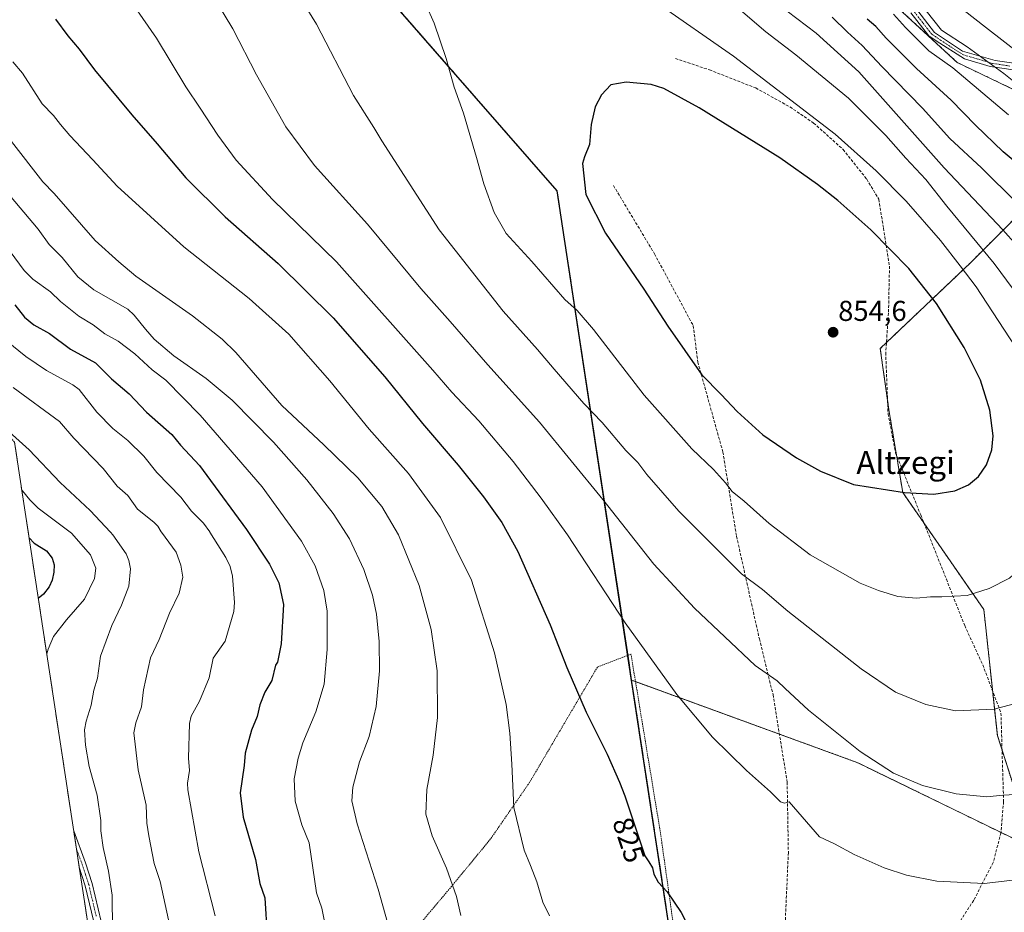
# Model space of a CAD drawing. Units: metres. Extents: x 583093 to 586488, y 4770579 to 4772934.
# Drawn here: x 583620 to 583963, y 4771069 to 4771380 of the extents above; entities that cross this region are included whole.
import ezdxf
from ezdxf.enums import TextEntityAlignment as Align

# ---------------------------------------------------------------- set-up
doc = ezdxf.new("R2010")
doc.units = ezdxf.units.M
doc.header["$MEASUREMENT"] = 0
for name, pattern in [('TRAZO_Y_PUNTO', [1, 0.5, -0.25, 0, -0.25]), ('TRAZOS', [0.75, 0.5, -0.25]), ('TRAZOSX2', [1.5, 1, -0.5])]:
    doc.linetypes.add(name, pattern=pattern)
for name, color, linetype, lineweight in [('Alambrada', 19, 'TRAZOS', 0), ('Arbolado forestal', 92, 'TRAZOS', 0), ('Arbolado forestal CxS', 92, 'Continuous', 0), ('Camino', 19, 'Continuous', 0), ('Camino Cxs', 19, 'Continuous', 0), ('Camino eje', 39, 'TRAZO_Y_PUNTO', 13), ('Carátula', 7, 'Continuous', 5), ('Comarca', 2, 'Continuous', 13), ('Comarca CxS', 133, 'Continuous', 0), ('Comunidad autónoma', 142, 'Continuous', 30), ('Comunidad Autónoma CxS', 142, 'Continuous', 0), ('Curva de nivel maestra', 36, 'Continuous', 30), ('Curva de nivel normal', 36, 'Continuous', 0), ('Municipio', 9, 'Continuous', 13), ('Municipio CxS', 142, 'Continuous', 0), ('Pastizal CxS', 92, 'Continuous', 0), ('Provincia', 19, 'Continuous', 0), ('Provincia CxS', 1, 'Continuous', 0), ('Punto de cota en terreno', 7, 'Continuous', 0), ('Rótulo de curva de nivel directora', 19, 'Continuous', 0), ('Rótulo de punto de cota en terreno', 19, 'Continuous', 0), ('Senda', 19, 'TRAZOSX2', 0), ('Texto cartográfico', 19, 'Continuous', 0)]:
    doc.layers.add(name, color=color, linetype=linetype, lineweight=lineweight)
doc.styles.add('Arial', font='txt', dxfattribs={"height": 0.2})

# ---------------------------------------------------------------- blocks, each defined once
blk = doc.blocks.new('*U154')
at = {"layer": 'Arbolado forestal CxS', "color": 92, "linetype": 'Continuous', "lineweight": 0}
blk.add_polyline3d([(583972.75, 4771091.18, 831.58), (583960.2, 4771130.41, 838.58), (583955.49, 4771174.34, 844.15), (583927.25, 4771215.14, 850.03), (583922.43, 4771244.01, 853.14), (583919.4, 4771265.35, 853.97), (583950.79, 4771295.16, 843.11), (583975.89, 4771320.27, 825.46)], dxfattribs=at)
blk = doc.blocks.new('*U165')
at = {"layer": 'Curva de nivel normal', "color": 36, "linetype": 'Continuous', "lineweight": 0}
for points in [[(583971.2, 4771354.2, 815), (583962.5, 4771361.12, 815), (583949.72, 4771370.44, 815), (583940.8, 4771376.24, 815), (583935.43, 4771383.01, 815)], [(583616.87, 4771337.49, 815), (583627.78, 4771323.4, 815), (583631.69, 4771319.41, 815), (583646, 4771302.93, 815), (583654.27, 4771295.56, 815), (583660.16, 4771290.51, 815), (583679.83, 4771276.73, 815), (583690.18, 4771268.64, 815), (583694.96, 4771263.91, 815), (583711, 4771245.44, 815), (583725.63, 4771231.77, 815), (583737.48, 4771220.22, 815), (583745.87, 4771210.27, 815), (583751.61, 4771200.39, 815), (583758.84, 4771182.74, 815), (583763.05, 4771167.36, 815), (583765.06, 4771152.98, 815), (583765.21, 4771136.73, 815), (583763.64, 4771123.6, 815), (583761.44, 4771111.69, 815), (583761.19, 4771103.1, 815), (583763.36, 4771095.46, 815), (583768.3, 4771084.21, 815), (583771.86, 4771074.41, 815), (583773.3, 4771067.68, 815)]]:
    blk.add_polyline3d(points, dxfattribs=at)
blk = doc.blocks.new('*U173')
at = {"layer": 'Curva de nivel normal', "color": 36, "linetype": 'Continuous', "lineweight": 0}
blk.add_polyline3d([(583617.39, 4771251.71, 790), (583633.52, 4771239.88, 790), (583638.5, 4771234.08, 790), (583648.81, 4771223.46, 790), (583653.62, 4771217.37, 790), (583657.3, 4771214.12, 790), (583660.75, 4771209.33, 790), (583666.39, 4771204.76, 790), (583667.76, 4771203.43, 790), (583668.99, 4771201.41, 790), (583669.02, 4771201.38, 790), (583674.13, 4771194.36, 790), (583675.79, 4771189.83, 790), (583676.52, 4771185.63, 790), (583675.18, 4771180.08, 790), (583671.84, 4771173.11, 790), (583668.3, 4771163.92, 790), (583665.3, 4771157.49, 790), (583662.85, 4771146.34, 790), (583662.1, 4771140.48, 790), (583660.16, 4771134.89, 790), (583659.44, 4771131.34, 790), (583660.98, 4771118.53, 790), (583663.74, 4771106.23, 790), (583663.98, 4771099.97, 790), (583664.63, 4771095.55, 790), (583666.54, 4771085.88, 790), (583668.63, 4771079.58, 790), (583671.48, 4771066.17, 790)], dxfattribs=at)
blk = doc.blocks.new('*U181')
at = {"layer": 'Curva de nivel normal', "color": 36, "linetype": 'Continuous', "lineweight": 0}
blk.add_polyline3d([(583608.22, 4771273.5, 795), (583621.88, 4771262.55, 795), (583628.99, 4771257.66, 795), (583638.17, 4771252.68, 795), (583640.39, 4771251.03, 795), (583646.61, 4771243.2, 795), (583652.07, 4771237.49, 795), (583657.31, 4771233.25, 795), (583662.87, 4771227.87, 795), (583667.47, 4771222.09, 795), (583675.76, 4771213.51, 795), (583679.55, 4771208.6, 795), (583683.76, 4771204.42, 795), (583685.88, 4771201.41, 795), (583685.91, 4771201.38, 795), (583691.53, 4771192.55, 795), (583692.96, 4771189.35, 795), (583693.84, 4771185.96, 795), (583694.54, 4771176.76, 795), (583694.3, 4771173.64, 795), (583691.3, 4771163.29, 795), (583687.08, 4771157.38, 795), (583685.66, 4771150.55, 795), (583682.27, 4771142.41, 795), (583679.42, 4771137.17, 795), (583678.85, 4771134.6, 795), (583678.53, 4771122.57, 795), (583678.83, 4771118.29, 795), (583678.11, 4771113.89, 795), (583678.19, 4771111.51, 795), (583682.08, 4771089.92, 795), (583687.73, 4771067.63, 795)], dxfattribs=at)
blk = doc.blocks.new('*U187')
at = {"layer": 'Curva de nivel normal', "color": 36, "linetype": 'Continuous', "lineweight": 0}
blk.add_polyline3d([(583608.11, 4771310.2, 805), (583621.19, 4771292.5, 805), (583624.3, 4771289.55, 805), (583630.41, 4771285.04, 805), (583633.85, 4771281.75, 805), (583640.29, 4771276.61, 805), (583645.28, 4771273.57, 805), (583649.3, 4771270.46, 805), (583653.96, 4771267.89, 805), (583659.81, 4771263.44, 805), (583665.82, 4771257.86, 805), (583670.6, 4771254.3, 805), (583682.51, 4771242.07, 805), (583704.14, 4771217.08, 805), (583717.87, 4771198.18, 805), (583722.65, 4771189.56, 805), (583725.64, 4771181.04, 805), (583726.75, 4771173.78, 805), (583726.75, 4771160.4, 805), (583725.69, 4771148.33, 805), (583722.86, 4771138.74, 805), (583718.25, 4771127.91, 805), (583716.7, 4771122.53, 805), (583715.31, 4771115.42, 805), (583715.68, 4771107.59, 805), (583717.9, 4771099.38, 805), (583720.46, 4771093.09, 805), (583723.06, 4771075.64, 805), (583724.87, 4771070.29, 805), (583725.87, 4771065.66, 805)], dxfattribs=at)
blk = doc.blocks.new('*U191')
at = {"layer": 'Curva de nivel normal', "color": 36, "linetype": 'Continuous', "lineweight": 0}
for points in [[(583968.45, 4771367.73, 810), (583956.1, 4771377.28, 810), (583948.64, 4771383.11, 810)], [(583603.49, 4771333.62, 810), (583626.11, 4771306.89, 810), (583629.99, 4771301.63, 810), (583634.45, 4771297.03, 810), (583639.96, 4771290.31, 810), (583645.51, 4771285.83, 810), (583657.3, 4771279.03, 810), (583659.61, 4771276.9, 810), (583663.56, 4771272.1, 810), (583666.52, 4771268.56, 810), (583673.4, 4771262.74, 810), (583684.68, 4771254.9, 810), (583693.7, 4771247.36, 810), (583708.06, 4771232.72, 810), (583719.73, 4771219.62, 810), (583728.91, 4771207.87, 810), (583734.52, 4771198.97, 810), (583739.55, 4771188.37, 810), (583742.54, 4771179.41, 810), (583743.97, 4771172.75, 810), (583744.88, 4771163.18, 810), (583745.04, 4771152.96, 810), (583743.86, 4771140.55, 810), (583741.4, 4771130.11, 810), (583738.09, 4771121.32, 810), (583735.77, 4771112.41, 810), (583735.42, 4771107.65, 810), (583737.28, 4771099.72, 810), (583744.52, 4771076.86, 810), (583750.2, 4771056.55, 810)]]:
    blk.add_polyline3d(points, dxfattribs=at)
blk = doc.blocks.new('*U202')
at = {"layer": 'Curva de nivel maestra', "color": 36, "linetype": 'Continuous', "lineweight": 30}
blk.add_polyline3d([(583617.94, 4771280.57, 800), (583621.31, 4771276.28, 800), (583624.62, 4771273.56, 800), (583630.08, 4771270.55, 800), (583637.43, 4771265.16, 800), (583646.14, 4771260.31, 800), (583651.66, 4771254.77, 800), (583657.85, 4771249.48, 800), (583663.8, 4771243.12, 800), (583672.7, 4771235.34, 800), (583675.64, 4771231.66, 800), (583682.36, 4771224.57, 800), (583684.88, 4771221.05, 800), (583698.7, 4771202.27, 800), (583706.67, 4771190.18, 800), (583709.97, 4771183.67, 800), (583711.52, 4771176.12, 800), (583710.73, 4771162.41, 800), (583709.46, 4771156.06, 800), (583708.78, 4771154.95, 800), (583707.52, 4771149.64, 800), (583705.07, 4771145.58, 800), (583703.36, 4771141.11, 800), (583702.43, 4771137.09, 800), (583700.4, 4771132.38, 800), (583698.22, 4771124.29, 800), (583697.92, 4771119.97, 800), (583696.44, 4771110.47, 800), (583697.52, 4771101.98, 800), (583701.81, 4771087.22, 800), (583703.29, 4771078.87, 800), (583705.1, 4771073.92, 800), (583705.84, 4771060.61, 800)], dxfattribs=at)
blk = doc.blocks.new('5PATER')
at = {"layer": 'Carátula', "linetype": 'Continuous', "lineweight": 5}
h = blk.add_hatch(color=250, dxfattribs=at)
edge = h.paths.add_edge_path()
edge.add_ellipse((0, 0.01), major_axis=(-1.33, -1.34), ratio=0.999422, start_angle=0, end_angle=360)

msp = doc.modelspace()

# ---------------------------------------------------------------- linework, layer by layer
at = {"layer": 'Alambrada', "color": 19, "linetype": 'TRAZOS', "lineweight": 0}
msp.add_polyline3d([(583865.21, 4770926.29, 820.24), (583864.21, 4770949.79, 826.76), (583857.26, 4770996.68, 822.31), (583850.37, 4771043, 823.92), (583842.87, 4771096.49, 825.8), (583832.59, 4771158.81, 844.18), (583820.92, 4771154.32, 836.05), (583797.3, 4771114.15, 830.85), (583783.68, 4771094.4, 830.75), (583770.64, 4771078.55, 815.12), (583754.1, 4771058.82, 821.99), (583742.6, 4771043.18, 819.69), (583734.8, 4771032.59, 818.49), (583703.46, 4771028.32, 801.3), (583670.35, 4771028.6, 802.42), (583656.93, 4771029.18, 789.13)], dxfattribs=at)
at = {"layer": 'Arbolado forestal', "color": 92, "linetype": 'TRAZOS', "lineweight": 0}
for points in [[(583980.6, 4771348.51, 814.77), (583946.23, 4771364.99, 818.34), (583908.66, 4771399.67, 817.84), (583905.55, 4771402.53, 817.5), (583905.42, 4771402.65, 817.47), (583901.89, 4771404.59, 817.54), (583856.78, 4771429.33, 819.46), (583820.68, 4771468.56, 829.57), (583797.15, 4771492.1, 828.11), (583743.83, 4771529.52, 820.04)], [(583980.6, 4771348.51, 814.77), (583946.23, 4771364.99, 818.34), (583908.66, 4771399.67, 817.84), (583905.55, 4771402.53, 817.5), (583905.42, 4771402.65, 817.47), (583901.89, 4771404.59, 817.54), (583856.78, 4771429.33, 819.46), (583820.68, 4771468.56, 829.57), (583797.15, 4771492.1, 828.11), (583743.83, 4771529.52, 820.04)], [(583681.69, 4771463.85, 841.43), (583806.89, 4771320.21, 848.66), (583831.51, 4771158.4, 828.83), (583831.91, 4771155.76, 828.61), (583832.83, 4771149.73, 828.21)], [(583610.52, 4770926.75, 762.91), (583615.94, 4770932.01, 765.66), (583616.05, 4770932.12, 765.73), (583622.02, 4770937.88, 768.41), (583625.16, 4770940.94, 770), (583636.8, 4770952.38, 775.8), (583657.45, 4770972.71, 786.24), (583640.42, 4771084.6, 781.72), (583639.45, 4771090.98, 781.43), (583638.5, 4771097.22, 781.48), (583617.88, 4771232.69, 784.49), (583530.88, 4771332.51, 785.03), (583522.99, 4771342.16, 786.89), (583515.37, 4771352.8, 790.41), (583508.45, 4771363.91, 793.99), (583502.93, 4771374.25, 797.1), (583502.29, 4771375.45, 797.42), (583496.88, 4771387.37, 800.55), (583492.27, 4771399.62, 802.64), (583489.76, 4771407.9, 803.36)], [(583980.54, 4771348.14, 814.91), (583975.89, 4771320.27, 825.46), (583950.79, 4771295.16, 843.11), (583921.56, 4771267.4, 853.78), (583919.4, 4771265.35, 853.97), (583921.94, 4771247.44, 853.43), (583922.43, 4771244.01, 853.14), (583925.07, 4771228.17, 851.63), (583927.24, 4771215.14, 850.03), (583934.72, 4771204.35, 848.58), (583955.49, 4771174.34, 844.15), (583958.52, 4771146.07, 840.87), (583960.2, 4771130.41, 838.58), (583961.85, 4771125.25, 837.66), (583972.75, 4771091.18, 831.58)], [(583832.83, 4771149.73, 828.21), (583864.58, 4770941.11, 820.49), (583864.93, 4770938.79, 820.4), (583864.72, 4770937.79, 820.39), (583863.13, 4770930.37, 820.33), (583860.92, 4770920.08, 819.86), (583857.76, 4770905.33, 818.44), (583857.35, 4770903.44, 818.26), (583856.95, 4770901.56, 818.29), (583856.51, 4770899.53, 818.35), (583852.37, 4770880.23, 818.15), (583852.27, 4770880.13, 818.14), (583842.96, 4770870.58, 818.44), (583820.58, 4770850.73, 819), (583802.23, 4770834.49, 822.1), (583777.27, 4770809.93, 831.44), (583764.95, 4770797.81, 835.85), (583761.23, 4770794.2, 836.81), (583754.6, 4770787.78, 836.42)], [(583832.83, 4771149.73, 828.21), (583834.17, 4771149.24, 828.35), (583884.29, 4771130.94, 832.42), (583911.55, 4771120.99, 834.16), (583961.47, 4771096.67, 832.68), (583972.75, 4771091.18, 831.58)]]:
    msp.add_polyline3d(points, dxfattribs=at)
at = {"layer": 'Arbolado forestal CxS', "color": 92, "linetype": 'Continuous', "lineweight": 0}
msp.add_polyline3d([(583980.6, 4771348.51, 814.77), (583980.54, 4771348.13, 814.91), (583975.89, 4771320.27, 825.46), (583950.79, 4771295.16, 843.11), (583919.4, 4771265.35, 853.97), (583922.43, 4771244.01, 853.14), (583927.25, 4771215.14, 850.03), (583955.49, 4771174.34, 844.15), (583960.2, 4771130.41, 838.58), (583972.75, 4771091.18, 831.58), (583911.55, 4771120.99, 834.16), (583832.83, 4771149.73, 828.21), (583831.92, 4771155.76, 828.61), (583806.89, 4771320.21, 848.66), (583681.69, 4771463.85, 841.43), (583719.44, 4771502.35, 839.98), (583730.88, 4771514.02, 834.57), (583743.83, 4771529.52, 820.03), (583797.15, 4771492.1, 828.11), (583820.68, 4771468.56, 829.57), (583856.78, 4771429.33, 819.46), (583905.43, 4771402.65, 817.47), (583946.23, 4771364.99, 818.34), (583980.6, 4771348.51, 814.77)], close=True, dxfattribs=at)
for points in [[(583681.69, 4771463.85, 841.43), (583806.89, 4771320.21, 848.66), (583831.92, 4771155.76, 828.61), (583832.83, 4771149.73, 828.21), (583864.93, 4770938.79, 820.4), (583863.13, 4770930.37, 820.33), (583856.51, 4770899.53, 818.35), (583852.37, 4770880.23, 818.15), (583842.96, 4770870.58, 818.44), (583820.58, 4770850.73, 819), (583802.23, 4770834.49, 822.1), (583764.95, 4770797.81, 835.85), (583761.23, 4770794.2, 836.81), (583737.83, 4770771.54, 833.52), (583684.45, 4770721.26, 829.2), (583626.66, 4770769.6, 820.74), (583618.74, 4770774.64, 818.65)], [(584163.96, 4771386.89, 752.78), (584148.27, 4771353.94, 771.43), (584134.14, 4771336.68, 781.12), (584112.17, 4771352.37, 778.18), (584104.07, 4771361.52, 776.84), (584084.57, 4771370.57, 777.06), (584075.52, 4771355.25, 785.85), (584087.07, 4771341.39, 787.96), (584094.91, 4771324.13, 792.27), (584083.93, 4771319.42, 796.42), (584060.9, 4771341.33, 793.86), (584040.01, 4771355.25, 794.75), (584021.69, 4771360.89, 797.07), (584012.86, 4771363.61, 798.67), (583980.6, 4771348.51, 814.77), (583946.23, 4771364.99, 818.34), (583905.43, 4771402.65, 817.47)], [(583616.06, 4770932.12, 765.73), (583622.02, 4770937.88, 768.41), (583625.16, 4770940.94, 770), (583636.8, 4770952.38, 775.8), (583657.45, 4770972.71, 786.24), (583617.88, 4771232.69, 784.49)]]:
    msp.add_polyline3d(points, dxfattribs=at)
at = {"layer": 'Camino', "color": 19, "linetype": 'Continuous', "lineweight": 0}
for points in [[(583930.15, 4771386.01, 815.66), (583938.28, 4771375.45, 816.12), (583948.03, 4771368.94, 816.35), (583959.41, 4771365.69, 814.3), (583970.78, 4771364.07, 810.49)], [(583969.78, 4771361.86, 811.85), (583957.65, 4771363.64, 815.86), (583948.77, 4771366.33, 817.29), (583938.93, 4771372.59, 816.93), (583936.38, 4771374.25, 817.28), (583930.12, 4771382.31, 817.17)], [(583647.68, 4771056.32, 784.07), (583642.5, 4771078.12, 782.5), (583640.42, 4771084.6, 781.72), (583638.5, 4771097.22, 781.48), (583642.64, 4771086.05, 782.36), (583644.93, 4771078.9, 783.17), (583650.17, 4771056.87, 784.63)]]:
    msp.add_polyline3d(points, dxfattribs=at)
at = {"layer": 'Camino Cxs', "color": 19, "linetype": 'Continuous', "lineweight": 0}
for points in [[(583930.15, 4771386.01, 815.66), (583938.28, 4771375.45, 816.12), (583948.03, 4771368.94, 816.35), (583959.41, 4771365.69, 814.3), (583970.78, 4771364.07, 810.49)], [(583969.78, 4771361.86, 811.85), (583957.65, 4771363.64, 815.86), (583948.77, 4771366.33, 817.29), (583938.93, 4771372.59, 816.93), (583936.38, 4771374.25, 817.28), (583930.12, 4771382.31, 817.17)], [(583647.68, 4771056.32, 784.07), (583642.5, 4771078.12, 782.5), (583640.42, 4771084.6, 781.72), (583638.5, 4771097.22, 781.48), (583642.64, 4771086.05, 782.36), (583644.93, 4771078.9, 783.17), (583650.17, 4771056.87, 784.63)]]:
    msp.add_polyline3d(points, dxfattribs=at)
at = {"layer": 'Camino eje', "color": 39, "linetype": 'TRAZO_Y_PUNTO', "lineweight": 13}
for points in [[(583964.6, 4771363.78, 813.09), (583958.53, 4771364.67, 815.07), (583954.09, 4771366.01, 815.96), (583948.4, 4771367.64, 816.83), (583943.48, 4771370.77, 816.54), (583938.61, 4771374.02, 816.39), (583937.33, 4771374.85, 816.71), (583934.2, 4771378.88, 816.97), (583930.14, 4771384.16, 816.4)], [(583639.45, 4771090.98, 781.43), (583641.43, 4771085.64, 781.94), (583642.58, 4771082.06, 782.46), (583643.72, 4771078.51, 782.84), (583646.34, 4771067.5, 783.34)]]:
    msp.add_polyline3d(points, dxfattribs=at)
at = {"layer": 'Comarca', "color": 2, "linetype": 'Continuous', "lineweight": 13}
msp.add_polyline3d([(583612.58, 4770658.55, 846.11), (583620.81, 4770664.92, 845.45), (583626.35, 4770669.44, 845.99), (583629.34, 4770671.65, 845.87), (583631.76, 4770673.44, 845.91), (583641.96, 4770681.32, 843.87), (583675.71, 4770713.12, 833.47), (583737.8, 4770771.6, 833.5), (583755.1, 4770788.36, 836.46), (583761.2, 4770794.26, 836.77), (583764.92, 4770797.87, 835.83), (583777.06, 4770809.81, 831.47), (583802.2, 4770834.55, 822.06), (583820.55, 4770850.79, 818.98), (583825.83, 4770855.47, 819.09), (583842.93, 4770870.64, 818.43), (583852.34, 4770880.29, 818.14), (583860.88, 4770920.09, 819.86), (583864.91, 4770938.85, 820.41), (583831.88, 4771155.82, 828.61), (583806.85, 4771320.26, 848.65), (583681.66, 4771463.91, 841.42)], dxfattribs=at)
at = {"layer": 'Comarca CxS', "color": 133, "linetype": 'Continuous', "lineweight": 0}
msp.add_polyline3d([(583612.58, 4770658.55, 846.11), (583620.81, 4770664.92, 845.45), (583626.35, 4770669.44, 845.99), (583629.34, 4770671.65, 845.87), (583631.76, 4770673.44, 845.91), (583641.96, 4770681.32, 843.87), (583675.71, 4770713.12, 833.47), (583737.8, 4770771.6, 833.5), (583755.1, 4770788.36, 836.46), (583761.2, 4770794.26, 836.77), (583764.92, 4770797.87, 835.83), (583777.06, 4770809.81, 831.47), (583802.2, 4770834.55, 822.06), (583820.55, 4770850.79, 818.98), (583825.83, 4770855.47, 819.09), (583842.93, 4770870.64, 818.43), (583852.34, 4770880.29, 818.14), (583860.88, 4770920.09, 819.86), (583864.91, 4770938.85, 820.41), (583831.88, 4771155.82, 828.61), (583806.85, 4771320.26, 848.65), (583681.66, 4771463.91, 841.42)], dxfattribs=at)
msp.add_polyline3d([(583612.58, 4770658.55, 846.11), (583620.81, 4770664.92, 845.45), (583626.35, 4770669.44, 845.99), (583629.34, 4770671.65, 845.87), (583631.76, 4770673.44, 845.91), (583641.96, 4770681.32, 843.87), (583675.71, 4770713.12, 833.47), (583737.8, 4770771.6, 833.5), (583755.1, 4770788.36, 836.46), (583761.2, 4770794.26, 836.77), (583764.92, 4770797.87, 835.83), (583777.06, 4770809.81, 831.47), (583802.2, 4770834.55, 822.06), (583820.55, 4770850.79, 818.98), (583825.83, 4770855.47, 819.09), (583842.93, 4770870.64, 818.43), (583852.34, 4770880.29, 818.14), (583860.88, 4770920.09, 819.86), (583864.91, 4770938.85, 820.41), (583831.88, 4771155.82, 828.61), (583806.85, 4771320.26, 848.65), (583681.66, 4771463.91, 841.42)], dxfattribs=at)
at = {"layer": 'Comunidad autónoma', "color": 142, "linetype": 'Continuous', "lineweight": 30}
msp.add_polyline3d([(583612.58, 4770658.55, 846.11), (583620.81, 4770664.92, 845.45), (583626.35, 4770669.44, 845.99), (583629.34, 4770671.65, 845.87), (583631.76, 4770673.44, 845.91), (583641.96, 4770681.32, 843.87), (583675.71, 4770713.12, 833.47), (583737.8, 4770771.6, 833.5), (583755.1, 4770788.36, 836.46), (583761.2, 4770794.26, 836.77), (583764.92, 4770797.87, 835.83), (583777.06, 4770809.81, 831.47), (583802.2, 4770834.55, 822.06), (583820.55, 4770850.79, 818.98), (583825.83, 4770855.47, 819.09), (583842.93, 4770870.64, 818.43), (583852.34, 4770880.29, 818.14), (583860.88, 4770920.09, 819.86), (583864.91, 4770938.85, 820.41), (583831.88, 4771155.82, 828.61), (583806.85, 4771320.26, 848.65), (583681.66, 4771463.91, 841.42)], dxfattribs=at)
at = {"layer": 'Comunidad Autónoma CxS', "color": 142, "linetype": 'Continuous', "lineweight": 0}
msp.add_polyline3d([(583612.58, 4770658.55, 846.11), (583620.81, 4770664.92, 845.45), (583626.35, 4770669.44, 845.99), (583629.34, 4770671.65, 845.87), (583631.76, 4770673.44, 845.91), (583641.96, 4770681.32, 843.87), (583675.71, 4770713.12, 833.47), (583737.8, 4770771.6, 833.5), (583755.1, 4770788.36, 836.46), (583761.2, 4770794.26, 836.77), (583764.92, 4770797.87, 835.83), (583777.06, 4770809.81, 831.47), (583802.2, 4770834.55, 822.06), (583820.55, 4770850.79, 818.98), (583825.83, 4770855.47, 819.09), (583842.93, 4770870.64, 818.43), (583852.34, 4770880.29, 818.14), (583860.88, 4770920.09, 819.86), (583864.91, 4770938.85, 820.41), (583831.88, 4771155.82, 828.61), (583806.85, 4771320.26, 848.65), (583681.66, 4771463.91, 841.42)], dxfattribs=at)
msp.add_polyline3d([(583612.58, 4770658.55, 846.11), (583620.81, 4770664.92, 845.45), (583626.35, 4770669.44, 845.99), (583629.34, 4770671.65, 845.87), (583631.76, 4770673.44, 845.91), (583641.96, 4770681.32, 843.87), (583675.71, 4770713.12, 833.47), (583737.8, 4770771.6, 833.5), (583755.1, 4770788.36, 836.46), (583761.2, 4770794.26, 836.77), (583764.92, 4770797.87, 835.83), (583777.06, 4770809.81, 831.47), (583802.2, 4770834.55, 822.06), (583820.55, 4770850.79, 818.98), (583825.83, 4770855.47, 819.09), (583842.93, 4770870.64, 818.43), (583852.34, 4770880.29, 818.14), (583860.88, 4770920.09, 819.86), (583864.91, 4770938.85, 820.41), (583831.88, 4771155.82, 828.61), (583806.85, 4771320.26, 848.65), (583681.66, 4771463.91, 841.42)], dxfattribs=at)
at = {"layer": 'Curva de nivel maestra', "color": 36, "linetype": 'Continuous', "lineweight": 30}
for points in [[(583632.16, 4771380.13, 825), (583636.42, 4771374.34, 825), (583640.39, 4771369.7, 825), (583645.75, 4771362.48, 825), (583658.78, 4771346.79, 825), (583667.59, 4771336.69, 825), (583677.51, 4771324.81, 825), (583691.24, 4771311.17, 825), (583709.71, 4771294.94, 825), (583728.88, 4771276.04, 825), (583746.9, 4771255.46, 825), (583759.95, 4771239.25, 825), (583772.42, 4771224.62, 825), (583781.19, 4771213.67, 825), (583787.61, 4771204.68, 825), (583793.14, 4771194.56, 825), (583804.44, 4771169.07, 825), (583810.22, 4771154.12, 825), (583816.98, 4771138.56, 825), (583824.33, 4771123.91, 825), (583828.61, 4771114.18, 825), (583830.4, 4771109.44, 825), (583833.65, 4771099.74, 825)], [(583969.18, 4771328.09, 825), (583962.25, 4771333.84, 825), (583952.54, 4771343.17, 825), (583944.13, 4771351.9, 825), (583932.06, 4771362.95, 825), (583921.5, 4771373.51, 825), (583917.88, 4771377.58, 825), (583914.83, 4771380.1, 825)], [(583938.06, 4771214.62, 850), (583945.34, 4771215.69, 850), (583950.18, 4771217.84, 850), (583953.68, 4771220.75, 850), (583956.4, 4771224.8, 850), (583958.33, 4771230.04, 850), (583958.79, 4771234.86, 850), (583957.54, 4771243.84, 850), (583954.28, 4771254.27, 850), (583948.69, 4771265.64, 850), (583938.99, 4771281, 850), (583929.35, 4771293.26, 850), (583916.1, 4771306.68, 850), (583904.62, 4771316.86, 850), (583897.58, 4771322.5, 850), (583884.42, 4771331.82, 850), (583856.4, 4771349.24, 850), (583844.02, 4771355.91, 850), (583839.6, 4771357.39, 850), (583830.94, 4771358.18, 850), (583825.63, 4771357.22, 850), (583822.32, 4771353.77, 850), (583820.11, 4771349.54, 850), (583818.7, 4771343.42, 850), (583818.15, 4771336.41, 850), (583816.36, 4771332.18, 850), (583815.66, 4771329.75, 850), (583816.92, 4771319.03, 850), (583823.67, 4771305.55, 850), (583837.09, 4771286.03, 850), (583845.42, 4771273.16, 850), (583857.24, 4771256.18, 850), (583863.97, 4771249.35, 850), (583869.57, 4771243.38, 850), (583878.56, 4771235.27, 850), (583890.22, 4771227.24, 850), (583898.58, 4771222.6, 850), (583910.08, 4771217.97, 850), (583927.9, 4771215.12, 850), (583938.06, 4771214.62, 850)], [(583622.95, 4771199.41, 775), (583624.78, 4771197.51, 775), (583629, 4771194.77, 775), (583631.05, 4771192.22, 775), (583631.7, 4771190, 775), (583631.61, 4771187.33, 775), (583631.01, 4771184.55, 775), (583629.99, 4771182.33, 775), (583627.95, 4771179.75, 775), (583626.17, 4771178.24, 775)], [(583833.65, 4771099.74, 825), (583837.36, 4771088.57, 825), (583838.79, 4771086.48, 825), (583840.08, 4771084.34, 825), (583840.52, 4771082.11, 825), (583842.11, 4771079.36, 825), (583845.25, 4771076.04, 825), (583850.02, 4771068.82, 825), (583852.07, 4771064.99, 825), (583855.89, 4771059.68, 825), (583860.52, 4771052.69, 825), (583867.49, 4771045.23, 825), (583873.84, 4771041.51, 825), (583879.88, 4771039.71, 825), (583885.11, 4771038.42, 825), (583887.9, 4771039.37, 825), (583890.78, 4771038.42, 825), (583894.81, 4771037.41, 825), (583897.7, 4771037.55, 825), (583900.25, 4771037.52, 825), (583912.72, 4771039.41, 825), (583936.36, 4771045.26, 825), (583972.38, 4771053.76, 825)]]:
    msp.add_polyline3d(points, dxfattribs=at)
at = {"layer": 'Curva de nivel normal', "color": 36, "linetype": 'Continuous', "lineweight": 0}
for points in [[(583714.24, 4771392.73, 840), (583723.06, 4771378.33, 840), (583735.92, 4771353.51, 840), (583742.99, 4771342.3, 840), (583745.79, 4771337.7, 840), (583765.75, 4771306.74, 840), (583788.07, 4771278.38, 840), (583800.08, 4771264.97, 840), (583805.79, 4771258.12, 840), (583816.2, 4771246.2, 840), (583822.61, 4771239.51, 840), (583830.8, 4771229.79, 840), (583835.02, 4771225.6, 840), (583838.11, 4771221.44, 840), (583849.3, 4771208.59, 840), (583871.04, 4771186.81, 840), (583878.4, 4771181.36, 840), (583887.21, 4771173.78, 840), (583912.8, 4771153.72, 840), (583924.78, 4771145.54, 840), (583935.29, 4771141.23, 840), (583945.63, 4771139.06, 840)], [(583654.92, 4771391.49, 830), (583667.31, 4771373.48, 830), (583677.54, 4771356.51, 830), (583682.55, 4771349.1, 830), (583688.66, 4771339.67, 830), (583695.09, 4771330.98, 830), (583707.68, 4771317.24, 830), (583730.01, 4771295.56, 830), (583763.54, 4771257.77, 830), (583770.21, 4771250.1, 830), (583779.62, 4771240.15, 830), (583791.54, 4771225.98, 830), (583801.26, 4771213.2, 830), (583810.52, 4771200.39, 830), (583830.58, 4771169.73, 830), (583848.58, 4771144.72, 830), (583860.99, 4771129.85, 830), (583872.79, 4771118.23, 830), (583881.2, 4771110.78, 830), (583884.67, 4771107.4, 830), (583886.02, 4771106.93, 830), (583887.74, 4771107.38, 830), (583898.24, 4771095.17, 830), (583903.44, 4771092.7, 830), (583910.35, 4771088.95, 830), (583920.73, 4771084.32, 830), (583928.52, 4771081.74, 830), (583939.16, 4771079.66, 830), (583955.58, 4771078.86, 830), (583972.48, 4771080.92, 830)], [(583685.53, 4771390.73, 835), (583693.91, 4771376.79, 835), (583702.14, 4771360.76, 835), (583712.33, 4771342.61, 835), (583722.36, 4771329.1, 835), (583740.85, 4771308.7, 835), (583759.42, 4771286.29, 835), (583769.64, 4771274.73, 835), (583782.76, 4771259.66, 835), (583800.74, 4771239.64, 835), (583822.81, 4771212.72, 835), (583840.54, 4771190.16, 835), (583854.66, 4771174.88, 835), (583875.79, 4771154.9, 835), (583883.52, 4771149.55, 835), (583886.27, 4771146.85, 835), (583894.41, 4771139.33, 835), (583912.39, 4771124.88, 835), (583923.97, 4771117.32, 835), (583934.14, 4771113.04, 835), (583945.81, 4771110.1, 835), (583956.48, 4771109.12, 835)], [(583758.28, 4771391.83, 845), (583764.01, 4771378.75, 845), (583768.22, 4771366.38, 845), (583770.96, 4771356.38, 845), (583774.21, 4771347.35, 845), (583778.84, 4771331.92, 845), (583781.31, 4771322.69, 845), (583784.9, 4771312.76, 845), (583789.1, 4771305.45, 845), (583798.05, 4771295.62, 845), (583809.59, 4771282.37, 845), (583813.89, 4771278.62, 845), (583819.52, 4771271.96, 845), (583837.2, 4771249.1, 845), (583853.84, 4771230.42, 845), (583861.28, 4771223.19, 845), (583865.57, 4771218.48, 845), (583867.88, 4771215.45, 845), (583872.04, 4771212.14, 845), (583880.7, 4771204.36, 845), (583895.04, 4771193.48, 845), (583912.38, 4771183.58, 845), (583918.79, 4771180.98, 845), (583925.53, 4771178.93, 845), (583931.92, 4771178.31, 845)], [(583931.92, 4771178.31, 845), (583936.91, 4771178.83, 845), (583940.84, 4771178.76, 845), (583945.16, 4771179.08, 845), (583949.71, 4771179.29, 845), (583957.38, 4771181.7, 845), (583964.45, 4771185.35, 845), (583968.25, 4771188.73, 845), (583973.1, 4771196.4, 845), (583977.17, 4771208.4, 845), (583979.65, 4771221.4, 845), (583979.64, 4771227.73, 845), (583977.12, 4771240.03, 845), (583971.71, 4771254.96, 845), (583966.46, 4771266.03, 845), (583952.87, 4771286.78, 845), (583947.26, 4771294.17, 845), (583940.38, 4771302.95, 845), (583928.41, 4771316.65, 845), (583917.94, 4771327.2, 845), (583903.74, 4771340.05, 845), (583868.26, 4771367.17, 845), (583841.2, 4771386.08, 845)], [(583971.66, 4771296.05, 835), (583962.14, 4771306.72, 835), (583941.64, 4771328.33, 835), (583911.91, 4771361.81, 835), (583897.05, 4771375.28, 835), (583880.25, 4771388.08, 835)], [(583972.3, 4771277.1, 840), (583959.07, 4771294.93, 840), (583942.62, 4771314.93, 840), (583935.32, 4771324.28, 840), (583928.37, 4771331.61, 840), (583921.35, 4771339.58, 840), (583908.31, 4771352.57, 840), (583890, 4771367.68, 840), (583879.59, 4771375.65, 840), (583870.78, 4771383.23, 840)], [(583964.05, 4771346.74, 820), (583944.72, 4771363.14, 820), (583936.38, 4771369.03, 820), (583932.53, 4771372.95, 820), (583928.26, 4771377.16, 820), (583924.01, 4771381.86, 820)], [(583979.24, 4771303.85, 830), (583954.68, 4771328.25, 830), (583943.62, 4771338.54, 830), (583934.09, 4771349.04, 830), (583920, 4771363.58, 830), (583913.06, 4771370.96, 830), (583908.05, 4771375.62, 830), (583902.66, 4771380.83, 830)], [(583617.34, 4771365.25, 820), (583620.7, 4771361.31, 820), (583627.57, 4771350.63, 820), (583631.44, 4771346.55, 820), (583633.94, 4771343.4, 820), (583637.12, 4771339.52, 820), (583645.2, 4771331.08, 820), (583653.64, 4771321.85, 820), (583676.88, 4771300.71, 820), (583699.58, 4771282.79, 820), (583713.43, 4771270.38, 820), (583727.7, 4771254.12, 820), (583741.38, 4771237.21, 820), (583755.07, 4771221.73, 820), (583766.27, 4771206.45, 820), (583777.07, 4771184.64, 820), (583785.06, 4771159.3, 820), (583789.09, 4771141.23, 820), (583790.44, 4771131.29, 820), (583791.14, 4771120.43, 820), (583791.84, 4771105.34, 820), (583795.34, 4771090.46, 820), (583797.64, 4771085.11, 820), (583799.84, 4771079.48, 820), (583801.87, 4771072.36, 820), (583804.16, 4771067.67, 820)], [(583614.89, 4771237.34, 785), (583623.03, 4771230, 785), (583633.81, 4771218.59, 785), (583644.27, 4771208.93, 785), (583651.27, 4771201.38, 785), (583652.14, 4771200.43, 785), (583656.74, 4771193.75, 785), (583657.7, 4771191.45, 785), (583658.31, 4771188.53, 785), (583657.67, 4771182.51, 785), (583655.11, 4771175.93, 785), (583651.74, 4771168.79, 785), (583647.79, 4771158.12, 785), (583646.83, 4771150.5, 785), (583645.45, 4771146.24, 785), (583644.62, 4771140.99, 785), (583642.8, 4771135.49, 785), (583642.31, 4771132.44, 785), (583642.58, 4771127.06, 785), (583643.94, 4771119.64, 785), (583646.68, 4771109.68, 785), (583647.99, 4771100.85, 785), (583647.98, 4771097.27, 785), (583648.81, 4771091.38, 785), (583650.62, 4771083.17, 785), (583651.93, 4771074.86, 785), (583651.99, 4771062.81, 785)], [(583620.43, 4771215.95, 780), (583620.62, 4771215.79, 780), (583623.2, 4771212.57, 780), (583626.15, 4771209.71, 780), (583637.25, 4771201.38, 780), (583637.71, 4771201.03, 780), (583644.36, 4771193.43, 780), (583646.18, 4771188.73, 780), (583645.76, 4771185.18, 780), (583642.29, 4771177.95, 780), (583635.97, 4771170.8, 780), (583631.48, 4771164.96, 780), (583629.59, 4771160.55, 780), (583629.11, 4771158.92, 780)], [(583945.63, 4771139.06, 840), (583959.1, 4771139.69, 840), (583972.59, 4771143.3, 840)], [(583956.48, 4771109.12, 835), (583962.08, 4771109.64, 835), (583968.87, 4771110.05, 835)]]:
    msp.add_polyline3d(points, dxfattribs=at)
at = {"layer": 'Municipio', "color": 9, "linetype": 'Continuous', "lineweight": 13}
msp.add_polyline3d([(583612.58, 4770658.55, 846.11), (583620.81, 4770664.92, 845.45), (583626.35, 4770669.44, 845.99), (583629.34, 4770671.65, 845.87), (583631.76, 4770673.44, 845.91), (583641.96, 4770681.32, 843.87), (583675.71, 4770713.12, 833.47), (583737.8, 4770771.6, 833.5), (583755.1, 4770788.36, 836.46), (583761.2, 4770794.26, 836.77), (583764.92, 4770797.87, 835.83), (583777.06, 4770809.81, 831.47), (583802.2, 4770834.55, 822.06), (583820.55, 4770850.79, 818.98), (583825.83, 4770855.47, 819.09), (583842.93, 4770870.64, 818.43), (583852.34, 4770880.29, 818.14), (583860.88, 4770920.09, 819.86), (583864.91, 4770938.85, 820.41), (583831.88, 4771155.82, 828.61), (583806.85, 4771320.26, 848.65), (583681.66, 4771463.91, 841.42)], dxfattribs=at)
at = {"layer": 'Municipio CxS', "color": 142, "linetype": 'Continuous', "lineweight": 0}
msp.add_polyline3d([(583612.58, 4770658.55, 846.11), (583620.81, 4770664.92, 845.45), (583626.35, 4770669.44, 845.99), (583629.34, 4770671.65, 845.87), (583631.76, 4770673.44, 845.91), (583641.96, 4770681.32, 843.87), (583675.71, 4770713.12, 833.47), (583737.8, 4770771.6, 833.5), (583755.1, 4770788.36, 836.46), (583761.2, 4770794.26, 836.77), (583764.92, 4770797.87, 835.83), (583777.06, 4770809.81, 831.47), (583802.2, 4770834.55, 822.06), (583820.55, 4770850.79, 818.98), (583825.83, 4770855.47, 819.09), (583842.93, 4770870.64, 818.43), (583852.34, 4770880.29, 818.14), (583860.88, 4770920.09, 819.86), (583864.91, 4770938.85, 820.41), (583831.88, 4771155.82, 828.61), (583806.85, 4771320.26, 848.65), (583681.66, 4771463.91, 841.42)], dxfattribs=at)
msp.add_polyline3d([(583612.58, 4770658.55, 846.11), (583620.81, 4770664.92, 845.45), (583626.35, 4770669.44, 845.99), (583629.34, 4770671.65, 845.87), (583631.76, 4770673.44, 845.91), (583641.96, 4770681.32, 843.87), (583675.71, 4770713.12, 833.47), (583737.8, 4770771.6, 833.5), (583755.1, 4770788.36, 836.46), (583761.2, 4770794.26, 836.77), (583764.92, 4770797.87, 835.83), (583777.06, 4770809.81, 831.47), (583802.2, 4770834.55, 822.06), (583820.55, 4770850.79, 818.98), (583825.83, 4770855.47, 819.09), (583842.93, 4770870.64, 818.43), (583852.34, 4770880.29, 818.14), (583860.88, 4770920.09, 819.86), (583864.91, 4770938.85, 820.41), (583831.88, 4771155.82, 828.61), (583806.85, 4771320.26, 848.65), (583681.66, 4771463.91, 841.42)], dxfattribs=at)
at = {"layer": 'Pastizal CxS', "color": 92, "linetype": 'Continuous', "lineweight": 0}
for points in [[(583832.83, 4771149.73, 828.21), (583864.58, 4770941.11, 820.49), (583864.93, 4770938.79, 820.4), (583864.72, 4770937.79, 820.39), (583863.13, 4770930.37, 820.33), (583860.92, 4770920.08, 819.86), (583857.76, 4770905.33, 818.44), (583857.35, 4770903.44, 818.26), (583856.95, 4770901.56, 818.29), (583856.51, 4770899.53, 818.35), (583852.37, 4770880.23, 818.15), (583852.27, 4770880.13, 818.14), (583842.96, 4770870.58, 818.44), (583820.58, 4770850.73, 819), (583802.23, 4770834.49, 822.1), (583777.27, 4770809.93, 831.44), (583764.95, 4770797.81, 835.85), (583761.23, 4770794.2, 836.81), (583754.6, 4770787.78, 836.42)], [(583864.93, 4770938.79, 820.4), (583832.83, 4771149.73, 828.21), (583911.55, 4771120.99, 834.16), (583972.75, 4771091.18, 831.58)], [(583832.83, 4771149.73, 828.21), (583834.17, 4771149.24, 828.35), (583884.29, 4771130.94, 832.42), (583911.55, 4771120.99, 834.16), (583961.47, 4771096.67, 832.68), (583972.75, 4771091.18, 831.58)]]:
    msp.add_polyline3d(points, dxfattribs=at)
at = {"layer": 'Provincia', "color": 19, "linetype": 'Continuous', "lineweight": 0}
msp.add_polyline3d([(583612.58, 4770658.55, 846.11), (583620.81, 4770664.92, 845.45), (583626.35, 4770669.44, 845.99), (583629.34, 4770671.65, 845.87), (583631.76, 4770673.44, 845.91), (583641.96, 4770681.32, 843.87), (583675.71, 4770713.12, 833.47), (583737.8, 4770771.6, 833.5), (583755.1, 4770788.36, 836.46), (583761.2, 4770794.26, 836.77), (583764.92, 4770797.87, 835.83), (583777.06, 4770809.81, 831.47), (583802.2, 4770834.55, 822.06), (583820.55, 4770850.79, 818.98), (583825.83, 4770855.47, 819.09), (583842.93, 4770870.64, 818.43), (583852.34, 4770880.29, 818.14), (583860.88, 4770920.09, 819.86), (583864.91, 4770938.85, 820.41), (583831.88, 4771155.82, 828.61), (583806.85, 4771320.26, 848.65), (583681.66, 4771463.91, 841.42)], dxfattribs=at)
at = {"layer": 'Provincia CxS', "color": 1, "linetype": 'Continuous', "lineweight": 0}
msp.add_polyline3d([(583612.58, 4770658.55, 846.11), (583620.81, 4770664.92, 845.45), (583626.35, 4770669.44, 845.99), (583629.34, 4770671.65, 845.87), (583631.76, 4770673.44, 845.91), (583641.96, 4770681.32, 843.87), (583675.71, 4770713.12, 833.47), (583737.8, 4770771.6, 833.5), (583755.1, 4770788.36, 836.46), (583761.2, 4770794.26, 836.77), (583764.92, 4770797.87, 835.83), (583777.06, 4770809.81, 831.47), (583802.2, 4770834.55, 822.06), (583820.55, 4770850.79, 818.98), (583825.83, 4770855.47, 819.09), (583842.93, 4770870.64, 818.43), (583852.34, 4770880.29, 818.14), (583860.88, 4770920.09, 819.86), (583864.91, 4770938.85, 820.41), (583831.88, 4771155.82, 828.61), (583806.85, 4771320.26, 848.65), (583681.66, 4771463.91, 841.42)], dxfattribs=at)
msp.add_polyline3d([(583612.58, 4770658.55, 846.11), (583620.81, 4770664.92, 845.45), (583626.35, 4770669.44, 845.99), (583629.34, 4770671.65, 845.87), (583631.76, 4770673.44, 845.91), (583641.96, 4770681.32, 843.87), (583675.71, 4770713.12, 833.47), (583737.8, 4770771.6, 833.5), (583755.1, 4770788.36, 836.46), (583761.2, 4770794.26, 836.77), (583764.92, 4770797.87, 835.83), (583777.06, 4770809.81, 831.47), (583802.2, 4770834.55, 822.06), (583820.55, 4770850.79, 818.98), (583825.83, 4770855.47, 819.09), (583842.93, 4770870.64, 818.43), (583852.34, 4770880.29, 818.14), (583860.88, 4770920.09, 819.86), (583864.91, 4770938.85, 820.41), (583831.88, 4771155.82, 828.61), (583806.85, 4771320.26, 848.65), (583681.66, 4771463.91, 841.42)], dxfattribs=at)
at = {"layer": 'Senda', "color": 19, "linetype": 'TRAZOSX2', "lineweight": 0}
for points in [[(583848.05, 4771366.4, 847.87), (583859.95, 4771362.43, 847.21), (583876.07, 4771356.12, 846.37), (583887.97, 4771349.51, 845.67), (583896.2, 4771343.91, 845.9), (583906.49, 4771334.69, 845.7), (583914.72, 4771324.33, 846.35), (583918.93, 4771317.34, 847.11), (583920.52, 4771307.28, 848.95), (583922.63, 4771294.05, 850.91), (583922.29, 4771277.67, 853), (583921.31, 4771263.89, 853.89), (583922.13, 4771242.58, 853.03), (583924.75, 4771228.97, 851.71), (583933.51, 4771207.39, 848.97), (583942.43, 4771184.97, 845.69), (583948.82, 4771168.75, 843.75), (583955.12, 4771155.06, 842.09), (583961.46, 4771138.29, 839.67), (583962.37, 4771107.47, 834.53), (583961.46, 4771096.6, 832.66), (583958.74, 4771086.17, 831.05), (583951.95, 4771073.03, 828.97), (583941.98, 4771057.62, 826.61)], [(583826.5, 4771322.12, 850.84), (583840.79, 4771298.31, 851.35), (583854.28, 4771273.3, 851.24), (583855.87, 4771260.6, 850.21), (583864.6, 4771229.25, 846.86), (583869.36, 4771199.88, 842.21), (583877.3, 4771164.16, 836.72), (583882.07, 4771144.73, 834.01), (583886.99, 4771114.21, 830.62), (583887.41, 4771089.66, 828.69), (583885.72, 4771051.98, 826.05), (583885.59, 4771035.38, 824.66), (583885.24, 4771034.39, 824.58), (583885.64, 4771008.19, 822.85), (583888.81, 4770988.74, 821.63), (583893.62, 4770973.52, 820.61)]]:
    msp.add_polyline3d(points, dxfattribs=at)

# ---------------------------------------------------------------- block references
at = {"layer": 'Arbolado forestal CxS', "color": 92, "linetype": 'Continuous', "lineweight": 0}
msp.add_blockref('*U154', (0, 0), dxfattribs=at)
at = {"layer": 'Curva de nivel maestra', "color": 36, "linetype": 'Continuous', "lineweight": 30}
msp.add_blockref('*U202', (0, 0), dxfattribs=at)
at = {"layer": 'Curva de nivel normal', "color": 36, "linetype": 'Continuous', "lineweight": 0}
for name in ['*U173', '*U181', '*U187', '*U191', '*U165']:
    msp.add_blockref(name, (0, 0), dxfattribs=at)
at = {"layer": 'Punto de cota en terreno', "linetype": 'Continuous', "lineweight": 0}
msp.add_blockref('5PATER', (583903, 4771271, 854.6), dxfattribs=at)

# ---------------------------------------------------------------- texts
at = {"layer": 'Rótulo de curva de nivel directora', "color": 19, "linetype": 'Continuous', "lineweight": 0, "style": 'Arial'}
msp.add_text('825', height=7, rotation=-71.4766, dxfattribs=at).set_placement((583831.83, 4771094.06), align=Align.MIDDLE_CENTER)
at = {"layer": 'Rótulo de punto de cota en terreno', "color": 19, "linetype": 'Continuous', "lineweight": 0, "style": 'Arial'}
msp.add_text('854,6', height=7, dxfattribs=at).set_placement((583904.76, 4771272.76), align=Align.BOTTOM_LEFT)
at = {"layer": 'Texto cartográfico', "color": 19, "linetype": 'Continuous', "lineweight": 0, "style": 'Arial'}
msp.add_text('Altzegi', height=8, dxfattribs=at).set_placement((583928.22, 4771225.62), align=Align.MIDDLE_CENTER)

doc.saveas('drawing.dxf')
